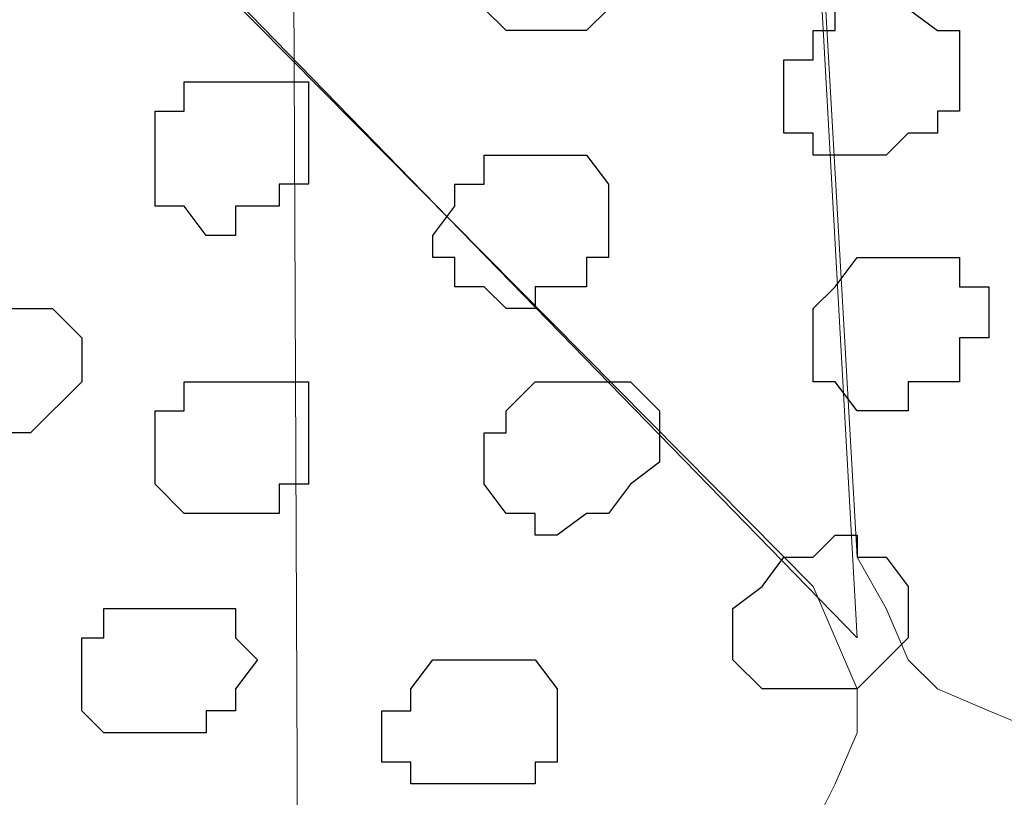
# Model space of a CAD drawing. Units: centimetres. Extents: x -8.5 to 9.2, y -11.2 to 13.4.
# Drawn here: x 2.4 to 2.7, y -0.7 to -0.5 of the extents above; entities that cross this region are included whole.
import ezdxf

# ---------------------------------------------------------------- set-up
doc = ezdxf.new("R2010")
doc.units = ezdxf.units.CM
doc.header["$MEASUREMENT"] = 0
doc.layers.add('Layer 1', color=7, linetype='Continuous')

msp = doc.modelspace()

# ---------------------------------------------------------------- hatches: boundary and pattern name
h = msp.add_hatch(color=256)
edge = h.paths.add_edge_path()
edge.add_spline(control_points=[(3.70134, 1.24619), (3.70134, 1.24619), (3.70134, 1.27141), (3.70134, 1.27141), (3.70134, 1.27141), (3.70134, 1.27141), (-3.8449, -2.11007), (-3.8449, -2.11007), (-3.8449, -2.11007), (-3.8449, -2.11007), (-3.84514, -2.15273), (-3.84514, -2.15273), (-3.84514, -2.15273), (-3.84514, -2.15273), (3.70134, 1.22034), (3.70134, 1.22034), (3.70134, 1.22034), (3.70134, 1.22034), (3.70134, 1.24619), (3.70134, 1.24619)], knot_values=[0, 0, 0, 0, 0.2, 0.2, 0.2, 0.2, 0.4, 0.4, 0.4, 0.4, 0.6, 0.6, 0.6, 0.6, 0.8, 0.8, 0.8, 0.8, 1, 1, 1, 1], degree=3, periodic=0)

# ---------------------------------------------------------------- linework, layer by layer
at = {"layer": 'Layer 1'}
msp.add_open_spline([(3.70134, 1.24619), (3.70134, 1.24619), (3.70134, 1.27141), (3.70134, 1.27141), (3.70134, 1.27141), (3.70134, 1.27141), (-3.8449, -2.11007), (-3.8449, -2.11007), (-3.8449, -2.11007), (-3.8449, -2.11007), (-3.84514, -2.15273), (-3.84514, -2.15273), (-3.84514, -2.15273), (-3.84514, -2.15273), (3.70134, 1.22034), (3.70134, 1.22034), (3.70134, 1.22034), (3.70134, 1.22034), (3.70134, 1.24619), (3.70134, 1.24619)], degree=3, knots=[0, 0, 0, 0, 0.2, 0.2, 0.2, 0.2, 0.4, 0.4, 0.4, 0.4, 0.6, 0.6, 0.6, 0.6, 0.8, 0.8, 0.8, 0.8, 1, 1, 1, 1], dxfattribs=at)
at = {"layer": 'Layer 1', "color": 254}
msp.add_open_spline([(-3.85092, -2.48779), (-3.85092, -2.48779), (3.70981, 0.89888), (3.70981, 0.89888), (3.70981, 0.89888), (3.70981, 0.89888), (3.70981, -0.37959), (3.70981, -0.37959), (3.70981, -0.37959), (3.70981, -0.37959), (-3.85092, -3.76626), (-3.85092, -3.76626), (-3.85092, -3.76626), (-3.85092, -3.76626), (-3.85092, -2.48779), (-3.85092, -2.48779)], degree=3, knots=[0, 0, 0, 0, 0.25, 0.25, 0.25, 0.25, 0.5, 0.5, 0.5, 0.5, 0.75, 0.75, 0.75, 0.75, 1, 1, 1, 1], dxfattribs=at)
at = {"layer": 'Layer 1', "lineweight": 9}
for points, knots in [([(-3.85092, -2.48779), (-3.85092, -2.48779), (3.70981, 0.89888), (3.70981, 0.89888), (3.70981, 0.89888), (3.70981, 0.89888), (3.70981, -0.37959), (3.70981, -0.37959), (3.70981, -0.37959), (3.70981, -0.37959), (-3.85092, -3.76626), (-3.85092, -3.76626), (-3.85092, -3.76626), (-3.85092, -3.76626), (-3.85092, -2.48779), (-3.85092, -2.48779)], [0, 0, 0, 0, 0.25, 0.25, 0.25, 0.25, 0.5, 0.5, 0.5, 0.5, 0.75, 0.75, 0.75, 0.75, 1, 1, 1, 1]), ([(2.63243, -0.69286), (2.63243, -0.69286), (2.00166, -0.04516), (2.00166, -0.04516), (2.00166, -0.04516), (2.00166, -0.04516), (1.99319, -0.03881), (1.99319, -0.03881), (1.99319, -0.03881), (1.99319, -0.03881), (1.98684, -0.02399), (1.98684, -0.02399), (1.98684, -0.02399), (1.98684, -0.02399), (1.98684, -0.00917), (1.98684, -0.00917), (1.98684, -0.00917), (1.98684, -0.00917), (1.99319, 0.00564), (1.99319, 0.00564), (1.99319, 0.00564), (1.99319, 0.00564), (2.00801, 0.04163), (2.00801, 0.04163), (2.00801, 0.04163), (2.00801, 0.04163), (2.03764, 0.07126), (2.03764, 0.07126), (2.03764, 0.07126), (2.03764, 0.07126), (2.07998, 0.10724), (2.07998, 0.10724), (2.07998, 0.10724), (2.07998, 0.10724), (2.13078, 0.14323), (2.13078, 0.14323), (2.13078, 0.14323), (2.13078, 0.14323), (2.18158, 0.17286), (2.18158, 0.17286), (2.18158, 0.17286), (2.18158, 0.17286), (2.24084, 0.20249), (2.24084, 0.20249), (2.24084, 0.20249), (2.24084, 0.20249), (2.29799, 0.22366), (2.29799, 0.22366), (2.29799, 0.22366), (2.29799, 0.22366), (2.36361, 0.24483), (2.36361, 0.24483), (2.36361, 0.24483), (2.36361, 0.24483), (2.41441, 0.25964), (2.41441, 0.25964), (2.41441, 0.25964), (2.41441, 0.25964), (2.47368, 0.26811), (2.47368, 0.26811), (2.47368, 0.26811), (2.47368, 0.26811), (2.51601, 0.26811), (2.51601, 0.26811), (2.51601, 0.26811), (2.51601, 0.26811), (2.55411, 0.25964), (2.55411, 0.25964), (2.55411, 0.25964), (2.55411, 0.25964), (2.57528, 0.23848), (2.57528, 0.23848), (2.57528, 0.23848), (2.57528, 0.23848), (2.58163, 0.23001), (2.58163, 0.23001), (2.58163, 0.23001), (2.58163, 0.23001), (2.58163, 0.21731), (2.58163, 0.21731), (2.58163, 0.21731), (2.58163, 0.21731), (2.63243, -0.69286), (2.63243, -0.69286)], [0, 0, 0, 0, 0.047619, 0.047619, 0.047619, 0.047619, 0.095238, 0.095238, 0.095238, 0.095238, 0.142857, 0.142857, 0.142857, 0.142857, 0.190476, 0.190476, 0.190476, 0.190476, 0.238095, 0.238095, 0.238095, 0.238095, 0.285714, 0.285714, 0.285714, 0.285714, 0.333333, 0.333333, 0.333333, 0.333333, 0.380952, 0.380952, 0.380952, 0.380952, 0.428571, 0.428571, 0.428571, 0.428571, 0.47619, 0.47619, 0.47619, 0.47619, 0.52381, 0.52381, 0.52381, 0.52381, 0.571429, 0.571429, 0.571429, 0.571429, 0.619048, 0.619048, 0.619048, 0.619048, 0.666667, 0.666667, 0.666667, 0.666667, 0.714286, 0.714286, 0.714286, 0.714286, 0.761905, 0.761905, 0.761905, 0.761905, 0.809524, 0.809524, 0.809524, 0.809524, 0.857143, 0.857143, 0.857143, 0.857143, 0.904762, 0.904762, 0.904762, 0.904762, 0.952381, 0.952381, 0.952381, 0.952381, 1, 1, 1, 1]), ([(2.58163, 0.21731), (2.58163, 0.21731), (3.20816, -0.41557), (3.20816, -0.41557), (3.20816, -0.41557), (3.20816, -0.41557), (3.21451, -0.43039), (3.21451, -0.43039), (3.21451, -0.43039), (3.21451, -0.43039), (3.22298, -0.44521), (3.22298, -0.44521), (3.22298, -0.44521), (3.22298, -0.44521), (3.22298, -0.46002), (3.22298, -0.46002), (3.22298, -0.46002), (3.22298, -0.46002), (3.21451, -0.47484), (3.21451, -0.47484), (3.21451, -0.47484), (3.21451, -0.47484), (3.19969, -0.50236), (3.19969, -0.50236), (3.19969, -0.50236), (3.19969, -0.50236), (3.17218, -0.54046), (3.17218, -0.54046), (3.17218, -0.54046), (3.17218, -0.54046), (3.12773, -0.56797), (3.12773, -0.56797), (3.12773, -0.56797), (3.12773, -0.56797), (3.08328, -0.60607), (3.08328, -0.60607), (3.08328, -0.60607), (3.08328, -0.60607), (3.02613, -0.63359), (3.02613, -0.63359), (3.02613, -0.63359), (3.02613, -0.63359), (2.96686, -0.66322), (2.96686, -0.66322), (2.96686, -0.66322), (2.96686, -0.66322), (2.90971, -0.68439), (2.90971, -0.68439), (2.90971, -0.68439), (2.90971, -0.68439), (2.85044, -0.70767), (2.85044, -0.70767), (2.85044, -0.70767), (2.85044, -0.70767), (2.79964, -0.72037), (2.79964, -0.72037), (2.79964, -0.72037), (2.79964, -0.72037), (2.74884, -0.72884), (2.74884, -0.72884), (2.74884, -0.72884), (2.74884, -0.72884), (2.70651, -0.72884), (2.70651, -0.72884), (2.70651, -0.72884), (2.70651, -0.72884), (2.67053, -0.71402), (2.67053, -0.71402), (2.67053, -0.71402), (2.67053, -0.71402), (2.65571, -0.70767), (2.65571, -0.70767), (2.65571, -0.70767), (2.65571, -0.70767), (2.64724, -0.69921), (2.64724, -0.69921), (2.64724, -0.69921), (2.64724, -0.69921), (2.64089, -0.68439), (2.64089, -0.68439), (2.64089, -0.68439), (2.64089, -0.68439), (2.63243, -0.66957), (2.63243, -0.66957), (2.63243, -0.66957), (2.63243, -0.66957), (2.58163, 0.21731), (2.58163, 0.21731)], [0, 0, 0, 0, 0.045455, 0.045455, 0.045455, 0.045455, 0.090909, 0.090909, 0.090909, 0.090909, 0.136364, 0.136364, 0.136364, 0.136364, 0.181818, 0.181818, 0.181818, 0.181818, 0.227273, 0.227273, 0.227273, 0.227273, 0.272727, 0.272727, 0.272727, 0.272727, 0.318182, 0.318182, 0.318182, 0.318182, 0.363636, 0.363636, 0.363636, 0.363636, 0.409091, 0.409091, 0.409091, 0.409091, 0.454545, 0.454545, 0.454545, 0.454545, 0.5, 0.5, 0.5, 0.5, 0.545455, 0.545455, 0.545455, 0.545455, 0.590909, 0.590909, 0.590909, 0.590909, 0.636364, 0.636364, 0.636364, 0.636364, 0.681818, 0.681818, 0.681818, 0.681818, 0.727273, 0.727273, 0.727273, 0.727273, 0.772727, 0.772727, 0.772727, 0.772727, 0.818182, 0.818182, 0.818182, 0.818182, 0.863636, 0.863636, 0.863636, 0.863636, 0.909091, 0.909091, 0.909091, 0.909091, 0.954545, 0.954545, 0.954545, 0.954545, 1, 1, 1, 1]), ([(1.99319, -0.04516), (1.99319, -0.04516), (2.61973, -0.67804), (2.61973, -0.67804), (2.61973, -0.67804), (2.61973, -0.67804), (2.62608, -0.69286), (2.62608, -0.69286), (2.62608, -0.69286), (2.62608, -0.69286), (2.63243, -0.70767), (2.63243, -0.70767), (2.63243, -0.70767), (2.63243, -0.70767), (2.63243, -0.72037), (2.63243, -0.72037), (2.63243, -0.72037), (2.63243, -0.72037), (2.62608, -0.73519), (2.62608, -0.73519), (2.62608, -0.73519), (2.62608, -0.73519), (2.61126, -0.76482), (2.61126, -0.76482), (2.61126, -0.76482), (2.61126, -0.76482), (2.57528, -0.80081), (2.57528, -0.80081), (2.57528, -0.80081), (2.57528, -0.80081), (2.53929, -0.83044), (2.53929, -0.83044), (2.53929, -0.83044), (2.53929, -0.83044), (2.48849, -0.86642), (2.48849, -0.86642), (2.48849, -0.86642), (2.48849, -0.86642), (2.43769, -0.89606), (2.43769, -0.89606), (2.43769, -0.89606), (2.43769, -0.89606), (2.37843, -0.92569), (2.37843, -0.92569), (2.37843, -0.92569), (2.37843, -0.92569), (2.32128, -0.94686), (2.32128, -0.94686), (2.32128, -0.94686), (2.32128, -0.94686), (2.26201, -0.96802), (2.26201, -0.96802), (2.26201, -0.96802), (2.26201, -0.96802), (2.21121, -0.97649), (2.21121, -0.97649), (2.21121, -0.97649), (2.21121, -0.97649), (2.16041, -0.98284), (2.16041, -0.98284), (2.16041, -0.98284), (2.16041, -0.98284), (2.11808, -0.98284), (2.11808, -0.98284), (2.11808, -0.98284), (2.11808, -0.98284), (2.07998, -0.97649), (2.07998, -0.97649), (2.07998, -0.97649), (2.07998, -0.97649), (2.06516, -0.96802), (2.06516, -0.96802), (2.06516, -0.96802), (2.06516, -0.96802), (2.05881, -0.96167), (2.05881, -0.96167), (2.05881, -0.96167), (2.05881, -0.96167), (2.05246, -0.94686), (2.05246, -0.94686), (2.05246, -0.94686), (2.05246, -0.94686), (2.04399, -0.93204), (2.04399, -0.93204), (2.04399, -0.93204), (2.04399, -0.93204), (1.99319, -0.04516), (1.99319, -0.04516)], [0, 0, 0, 0, 0.045455, 0.045455, 0.045455, 0.045455, 0.090909, 0.090909, 0.090909, 0.090909, 0.136364, 0.136364, 0.136364, 0.136364, 0.181818, 0.181818, 0.181818, 0.181818, 0.227273, 0.227273, 0.227273, 0.227273, 0.272727, 0.272727, 0.272727, 0.272727, 0.318182, 0.318182, 0.318182, 0.318182, 0.363636, 0.363636, 0.363636, 0.363636, 0.409091, 0.409091, 0.409091, 0.409091, 0.454545, 0.454545, 0.454545, 0.454545, 0.5, 0.5, 0.5, 0.5, 0.545455, 0.545455, 0.545455, 0.545455, 0.590909, 0.590909, 0.590909, 0.590909, 0.636364, 0.636364, 0.636364, 0.636364, 0.681818, 0.681818, 0.681818, 0.681818, 0.727273, 0.727273, 0.727273, 0.727273, 0.772727, 0.772727, 0.772727, 0.772727, 0.818182, 0.818182, 0.818182, 0.818182, 0.863636, 0.863636, 0.863636, 0.863636, 0.909091, 0.909091, 0.909091, 0.909091, 0.954545, 0.954545, 0.954545, 0.954545, 1, 1, 1, 1]), ([(2.48849, -1.10561), (2.48849, -1.10561), (3.70981, -0.55316), (3.70981, -0.55316), (3.70981, -0.55316), (3.70981, -0.55316), (3.70981, -1.12042), (3.70981, -1.12042), (3.70981, -1.12042), (3.70981, -1.12042), (2.69804, -1.57127), (2.69804, -1.57127), (2.69804, -1.57127), (2.69804, -1.57127), (2.61973, -1.39771), (2.61973, -1.39771), (2.61973, -1.39771), (2.61973, -1.39771), (2.82928, -1.30246), (2.82928, -1.30246), (2.82928, -1.30246), (2.82928, -1.30246), (2.77848, -1.18604), (2.77848, -1.18604), (2.77848, -1.18604), (2.77848, -1.18604), (2.56681, -1.28129), (2.56681, -1.28129), (2.56681, -1.28129), (2.56681, -1.28129), (2.48849, -1.10561), (2.48849, -1.10561)], [0, 0, 0, 0, 0.125, 0.125, 0.125, 0.125, 0.25, 0.25, 0.25, 0.25, 0.375, 0.375, 0.375, 0.375, 0.5, 0.5, 0.5, 0.5, 0.625, 0.625, 0.625, 0.625, 0.75, 0.75, 0.75, 0.75, 0.875, 0.875, 0.875, 0.875, 1, 1, 1, 1])]:
    msp.add_open_spline(points, degree=3, knots=knots, dxfattribs=at)
at = {"layer": 'Layer 1', "lineweight": 20}
msp.add_open_spline([(2.46521, 0.48613), (2.46521, 0.48613), (2.48003, -2.98309), (2.48003, -2.98309)], degree=3, dxfattribs=at)
at = {"layer": 'Layer 1', "color": 251}
for points, knots in [([(2.55411, -0.51717), (2.55411, -0.51717), (2.56046, -0.51082), (2.56046, -0.51082), (2.56046, -0.51082), (2.56046, -0.51082), (2.56681, -0.50236), (2.56681, -0.50236), (2.56681, -0.50236), (2.56681, -0.50236), (2.56681, -0.48119), (2.56681, -0.48119), (2.56681, -0.48119), (2.56681, -0.48119), (2.56046, -0.48119), (2.56046, -0.48119), (2.56046, -0.48119), (2.56046, -0.48119), (2.55411, -0.47484), (2.55411, -0.47484), (2.55411, -0.47484), (2.55411, -0.47484), (2.53929, -0.47484), (2.53929, -0.47484), (2.53929, -0.47484), (2.53929, -0.47484), (2.53929, -0.48119), (2.53929, -0.48119), (2.53929, -0.48119), (2.53929, -0.48119), (2.53083, -0.48119), (2.53083, -0.48119), (2.53083, -0.48119), (2.53083, -0.48119), (2.52448, -0.48966), (2.52448, -0.48966), (2.52448, -0.48966), (2.52448, -0.48966), (2.52448, -0.49601), (2.52448, -0.49601), (2.52448, -0.49601), (2.52448, -0.49601), (2.51601, -0.50236), (2.51601, -0.50236), (2.51601, -0.50236), (2.51601, -0.50236), (2.52448, -0.51082), (2.52448, -0.51082), (2.52448, -0.51082), (2.52448, -0.51082), (2.53083, -0.51717), (2.53083, -0.51717), (2.53083, -0.51717), (2.53083, -0.51717), (2.55411, -0.51717), (2.55411, -0.51717)], [0, 0, 0, 0, 0.071429, 0.071429, 0.071429, 0.071429, 0.142857, 0.142857, 0.142857, 0.142857, 0.214286, 0.214286, 0.214286, 0.214286, 0.285714, 0.285714, 0.285714, 0.285714, 0.357143, 0.357143, 0.357143, 0.357143, 0.428571, 0.428571, 0.428571, 0.428571, 0.5, 0.5, 0.5, 0.5, 0.571429, 0.571429, 0.571429, 0.571429, 0.642857, 0.642857, 0.642857, 0.642857, 0.714286, 0.714286, 0.714286, 0.714286, 0.785714, 0.785714, 0.785714, 0.785714, 0.857143, 0.857143, 0.857143, 0.857143, 0.928571, 0.928571, 0.928571, 0.928571, 1, 1, 1, 1]), ([(2.43769, -0.72037), (2.43769, -0.72037), (2.44404, -0.72037), (2.44404, -0.72037), (2.44404, -0.72037), (2.44404, -0.72037), (2.44404, -0.71402), (2.44404, -0.71402), (2.44404, -0.71402), (2.44404, -0.71402), (2.45251, -0.71402), (2.45251, -0.71402), (2.45251, -0.71402), (2.45251, -0.71402), (2.45251, -0.70767), (2.45251, -0.70767), (2.45251, -0.70767), (2.45251, -0.70767), (2.45886, -0.69921), (2.45886, -0.69921), (2.45886, -0.69921), (2.45886, -0.69921), (2.45251, -0.69286), (2.45251, -0.69286), (2.45251, -0.69286), (2.45251, -0.69286), (2.45251, -0.68439), (2.45251, -0.68439), (2.45251, -0.68439), (2.45251, -0.68439), (2.41441, -0.68439), (2.41441, -0.68439), (2.41441, -0.68439), (2.41441, -0.68439), (2.41441, -0.69286), (2.41441, -0.69286), (2.41441, -0.69286), (2.41441, -0.69286), (2.40806, -0.69286), (2.40806, -0.69286), (2.40806, -0.69286), (2.40806, -0.69286), (2.40806, -0.71402), (2.40806, -0.71402), (2.40806, -0.71402), (2.40806, -0.71402), (2.41441, -0.72037), (2.41441, -0.72037), (2.41441, -0.72037), (2.41441, -0.72037), (2.43769, -0.72037), (2.43769, -0.72037)], [0, 0, 0, 0, 0.076923, 0.076923, 0.076923, 0.076923, 0.153846, 0.153846, 0.153846, 0.153846, 0.230769, 0.230769, 0.230769, 0.230769, 0.307692, 0.307692, 0.307692, 0.307692, 0.384615, 0.384615, 0.384615, 0.384615, 0.461538, 0.461538, 0.461538, 0.461538, 0.538462, 0.538462, 0.538462, 0.538462, 0.615385, 0.615385, 0.615385, 0.615385, 0.692308, 0.692308, 0.692308, 0.692308, 0.769231, 0.769231, 0.769231, 0.769231, 0.846154, 0.846154, 0.846154, 0.846154, 0.923077, 0.923077, 0.923077, 0.923077, 1, 1, 1, 1])]:
    msp.add_open_spline(points, degree=3, knots=knots, dxfattribs=at)
at = {"layer": 'Layer 1', "color": 253}
for points, knots in [([(2.64724, -0.54681), (2.64724, -0.54681), (2.65571, -0.54681), (2.65571, -0.54681), (2.65571, -0.54681), (2.65571, -0.54681), (2.65571, -0.54046), (2.65571, -0.54046), (2.65571, -0.54046), (2.65571, -0.54046), (2.66206, -0.54046), (2.66206, -0.54046), (2.66206, -0.54046), (2.66206, -0.54046), (2.66206, -0.51717), (2.66206, -0.51717), (2.66206, -0.51717), (2.66206, -0.51717), (2.65571, -0.51717), (2.65571, -0.51717), (2.65571, -0.51717), (2.65571, -0.51717), (2.64724, -0.51082), (2.64724, -0.51082), (2.64724, -0.51082), (2.64724, -0.51082), (2.62608, -0.51082), (2.62608, -0.51082), (2.62608, -0.51082), (2.62608, -0.51082), (2.62608, -0.51717), (2.62608, -0.51717), (2.62608, -0.51717), (2.62608, -0.51717), (2.61973, -0.51717), (2.61973, -0.51717), (2.61973, -0.51717), (2.61973, -0.51717), (2.61973, -0.52564), (2.61973, -0.52564), (2.61973, -0.52564), (2.61973, -0.52564), (2.61126, -0.52564), (2.61126, -0.52564), (2.61126, -0.52564), (2.61126, -0.52564), (2.61126, -0.54681), (2.61126, -0.54681), (2.61126, -0.54681), (2.61126, -0.54681), (2.61973, -0.54681), (2.61973, -0.54681), (2.61973, -0.54681), (2.61973, -0.54681), (2.61973, -0.55316), (2.61973, -0.55316), (2.61973, -0.55316), (2.61973, -0.55316), (2.64089, -0.55316), (2.64089, -0.55316), (2.64089, -0.55316), (2.64089, -0.55316), (2.64724, -0.54681), (2.64724, -0.54681)], [0, 0, 0, 0, 0.0625, 0.0625, 0.0625, 0.0625, 0.125, 0.125, 0.125, 0.125, 0.1875, 0.1875, 0.1875, 0.1875, 0.25, 0.25, 0.25, 0.25, 0.3125, 0.3125, 0.3125, 0.3125, 0.375, 0.375, 0.375, 0.375, 0.4375, 0.4375, 0.4375, 0.4375, 0.5, 0.5, 0.5, 0.5, 0.5625, 0.5625, 0.5625, 0.5625, 0.625, 0.625, 0.625, 0.625, 0.6875, 0.6875, 0.6875, 0.6875, 0.75, 0.75, 0.75, 0.75, 0.8125, 0.8125, 0.8125, 0.8125, 0.875, 0.875, 0.875, 0.875, 0.9375, 0.9375, 0.9375, 0.9375, 1, 1, 1, 1]), ([(2.45886, -0.56797), (2.45886, -0.56797), (2.46521, -0.56797), (2.46521, -0.56797), (2.46521, -0.56797), (2.46521, -0.56797), (2.46521, -0.56162), (2.46521, -0.56162), (2.46521, -0.56162), (2.46521, -0.56162), (2.47368, -0.56162), (2.47368, -0.56162), (2.47368, -0.56162), (2.47368, -0.56162), (2.47368, -0.53199), (2.47368, -0.53199), (2.47368, -0.53199), (2.47368, -0.53199), (2.43769, -0.53199), (2.43769, -0.53199), (2.43769, -0.53199), (2.43769, -0.53199), (2.43769, -0.54046), (2.43769, -0.54046), (2.43769, -0.54046), (2.43769, -0.54046), (2.42923, -0.54046), (2.42923, -0.54046), (2.42923, -0.54046), (2.42923, -0.54046), (2.42923, -0.56797), (2.42923, -0.56797), (2.42923, -0.56797), (2.42923, -0.56797), (2.43769, -0.56797), (2.43769, -0.56797), (2.43769, -0.56797), (2.43769, -0.56797), (2.44404, -0.57644), (2.44404, -0.57644), (2.44404, -0.57644), (2.44404, -0.57644), (2.45251, -0.57644), (2.45251, -0.57644), (2.45251, -0.57644), (2.45251, -0.57644), (2.45251, -0.56797), (2.45251, -0.56797), (2.45251, -0.56797), (2.45251, -0.56797), (2.45886, -0.56797), (2.45886, -0.56797)], [0, 0, 0, 0, 0.076923, 0.076923, 0.076923, 0.076923, 0.153846, 0.153846, 0.153846, 0.153846, 0.230769, 0.230769, 0.230769, 0.230769, 0.307692, 0.307692, 0.307692, 0.307692, 0.384615, 0.384615, 0.384615, 0.384615, 0.461538, 0.461538, 0.461538, 0.461538, 0.538462, 0.538462, 0.538462, 0.538462, 0.615385, 0.615385, 0.615385, 0.615385, 0.692308, 0.692308, 0.692308, 0.692308, 0.769231, 0.769231, 0.769231, 0.769231, 0.846154, 0.846154, 0.846154, 0.846154, 0.923077, 0.923077, 0.923077, 0.923077, 1, 1, 1, 1]), ([(2.54564, -0.59126), (2.54564, -0.59126), (2.55411, -0.59126), (2.55411, -0.59126), (2.55411, -0.59126), (2.55411, -0.59126), (2.55411, -0.58279), (2.55411, -0.58279), (2.55411, -0.58279), (2.55411, -0.58279), (2.56046, -0.58279), (2.56046, -0.58279), (2.56046, -0.58279), (2.56046, -0.58279), (2.56046, -0.56162), (2.56046, -0.56162), (2.56046, -0.56162), (2.56046, -0.56162), (2.55411, -0.55316), (2.55411, -0.55316), (2.55411, -0.55316), (2.55411, -0.55316), (2.52448, -0.55316), (2.52448, -0.55316), (2.52448, -0.55316), (2.52448, -0.55316), (2.52448, -0.56162), (2.52448, -0.56162), (2.52448, -0.56162), (2.52448, -0.56162), (2.51601, -0.56162), (2.51601, -0.56162), (2.51601, -0.56162), (2.51601, -0.56162), (2.51601, -0.56797), (2.51601, -0.56797), (2.51601, -0.56797), (2.51601, -0.56797), (2.50966, -0.57644), (2.50966, -0.57644), (2.50966, -0.57644), (2.50966, -0.57644), (2.50966, -0.58279), (2.50966, -0.58279), (2.50966, -0.58279), (2.50966, -0.58279), (2.51601, -0.58279), (2.51601, -0.58279), (2.51601, -0.58279), (2.51601, -0.58279), (2.51601, -0.59126), (2.51601, -0.59126), (2.51601, -0.59126), (2.51601, -0.59126), (2.52448, -0.59126), (2.52448, -0.59126), (2.52448, -0.59126), (2.52448, -0.59126), (2.53083, -0.59761), (2.53083, -0.59761), (2.53083, -0.59761), (2.53083, -0.59761), (2.53929, -0.59761), (2.53929, -0.59761), (2.53929, -0.59761), (2.53929, -0.59761), (2.53929, -0.59126), (2.53929, -0.59126), (2.53929, -0.59126), (2.53929, -0.59126), (2.54564, -0.59126), (2.54564, -0.59126)], [0, 0, 0, 0, 0.055556, 0.055556, 0.055556, 0.055556, 0.111111, 0.111111, 0.111111, 0.111111, 0.166667, 0.166667, 0.166667, 0.166667, 0.222222, 0.222222, 0.222222, 0.222222, 0.277778, 0.277778, 0.277778, 0.277778, 0.333333, 0.333333, 0.333333, 0.333333, 0.388889, 0.388889, 0.388889, 0.388889, 0.444444, 0.444444, 0.444444, 0.444444, 0.5, 0.5, 0.5, 0.5, 0.555556, 0.555556, 0.555556, 0.555556, 0.611111, 0.611111, 0.611111, 0.611111, 0.666667, 0.666667, 0.666667, 0.666667, 0.722222, 0.722222, 0.722222, 0.722222, 0.777778, 0.777778, 0.777778, 0.777778, 0.833333, 0.833333, 0.833333, 0.833333, 0.888889, 0.888889, 0.888889, 0.888889, 0.944444, 0.944444, 0.944444, 0.944444, 1, 1, 1, 1]), ([(2.64724, -0.61877), (2.64724, -0.61877), (2.66206, -0.61877), (2.66206, -0.61877), (2.66206, -0.61877), (2.66206, -0.61877), (2.66206, -0.60607), (2.66206, -0.60607), (2.66206, -0.60607), (2.66206, -0.60607), (2.67053, -0.60607), (2.67053, -0.60607), (2.67053, -0.60607), (2.67053, -0.60607), (2.67053, -0.59126), (2.67053, -0.59126), (2.67053, -0.59126), (2.67053, -0.59126), (2.66206, -0.59126), (2.66206, -0.59126), (2.66206, -0.59126), (2.66206, -0.59126), (2.66206, -0.58279), (2.66206, -0.58279), (2.66206, -0.58279), (2.66206, -0.58279), (2.63243, -0.58279), (2.63243, -0.58279), (2.63243, -0.58279), (2.63243, -0.58279), (2.62608, -0.59126), (2.62608, -0.59126), (2.62608, -0.59126), (2.62608, -0.59126), (2.61973, -0.59761), (2.61973, -0.59761), (2.61973, -0.59761), (2.61973, -0.59761), (2.61973, -0.61877), (2.61973, -0.61877), (2.61973, -0.61877), (2.61973, -0.61877), (2.62608, -0.61877), (2.62608, -0.61877), (2.62608, -0.61877), (2.62608, -0.61877), (2.63243, -0.62724), (2.63243, -0.62724), (2.63243, -0.62724), (2.63243, -0.62724), (2.64724, -0.62724), (2.64724, -0.62724), (2.64724, -0.62724), (2.64724, -0.62724), (2.64724, -0.61877), (2.64724, -0.61877)], [0, 0, 0, 0, 0.071429, 0.071429, 0.071429, 0.071429, 0.142857, 0.142857, 0.142857, 0.142857, 0.214286, 0.214286, 0.214286, 0.214286, 0.285714, 0.285714, 0.285714, 0.285714, 0.357143, 0.357143, 0.357143, 0.357143, 0.428571, 0.428571, 0.428571, 0.428571, 0.5, 0.5, 0.5, 0.5, 0.571429, 0.571429, 0.571429, 0.571429, 0.642857, 0.642857, 0.642857, 0.642857, 0.714286, 0.714286, 0.714286, 0.714286, 0.785714, 0.785714, 0.785714, 0.785714, 0.857143, 0.857143, 0.857143, 0.857143, 0.928571, 0.928571, 0.928571, 0.928571, 1, 1, 1, 1]), ([(2.39324, -0.63359), (2.39324, -0.63359), (2.40806, -0.61877), (2.40806, -0.61877), (2.40806, -0.61877), (2.40806, -0.61877), (2.40806, -0.60607), (2.40806, -0.60607), (2.40806, -0.60607), (2.40806, -0.60607), (2.39959, -0.59761), (2.39959, -0.59761), (2.39959, -0.59761), (2.39959, -0.59761), (2.37208, -0.59761), (2.37208, -0.59761), (2.37208, -0.59761), (2.37208, -0.59761), (2.36361, -0.60607), (2.36361, -0.60607), (2.36361, -0.60607), (2.36361, -0.60607), (2.36361, -0.61242), (2.36361, -0.61242), (2.36361, -0.61242), (2.36361, -0.61242), (2.35726, -0.61242), (2.35726, -0.61242), (2.35726, -0.61242), (2.35726, -0.61242), (2.35726, -0.62724), (2.35726, -0.62724), (2.35726, -0.62724), (2.35726, -0.62724), (2.36361, -0.63359), (2.36361, -0.63359), (2.36361, -0.63359), (2.36361, -0.63359), (2.37208, -0.63359), (2.37208, -0.63359), (2.37208, -0.63359), (2.37208, -0.63359), (2.37843, -0.64206), (2.37843, -0.64206), (2.37843, -0.64206), (2.37843, -0.64206), (2.38689, -0.63359), (2.38689, -0.63359), (2.38689, -0.63359), (2.38689, -0.63359), (2.39324, -0.63359), (2.39324, -0.63359)], [0, 0, 0, 0, 0.076923, 0.076923, 0.076923, 0.076923, 0.153846, 0.153846, 0.153846, 0.153846, 0.230769, 0.230769, 0.230769, 0.230769, 0.307692, 0.307692, 0.307692, 0.307692, 0.384615, 0.384615, 0.384615, 0.384615, 0.461538, 0.461538, 0.461538, 0.461538, 0.538462, 0.538462, 0.538462, 0.538462, 0.615385, 0.615385, 0.615385, 0.615385, 0.692308, 0.692308, 0.692308, 0.692308, 0.769231, 0.769231, 0.769231, 0.769231, 0.846154, 0.846154, 0.846154, 0.846154, 0.923077, 0.923077, 0.923077, 0.923077, 1, 1, 1, 1]), ([(2.45886, -0.65687), (2.45886, -0.65687), (2.46521, -0.65687), (2.46521, -0.65687), (2.46521, -0.65687), (2.46521, -0.65687), (2.46521, -0.64841), (2.46521, -0.64841), (2.46521, -0.64841), (2.46521, -0.64841), (2.47368, -0.64841), (2.47368, -0.64841), (2.47368, -0.64841), (2.47368, -0.64841), (2.47368, -0.61877), (2.47368, -0.61877), (2.47368, -0.61877), (2.47368, -0.61877), (2.43769, -0.61877), (2.43769, -0.61877), (2.43769, -0.61877), (2.43769, -0.61877), (2.43769, -0.62724), (2.43769, -0.62724), (2.43769, -0.62724), (2.43769, -0.62724), (2.42923, -0.62724), (2.42923, -0.62724), (2.42923, -0.62724), (2.42923, -0.62724), (2.42923, -0.64841), (2.42923, -0.64841), (2.42923, -0.64841), (2.42923, -0.64841), (2.43769, -0.65687), (2.43769, -0.65687), (2.43769, -0.65687), (2.43769, -0.65687), (2.45886, -0.65687), (2.45886, -0.65687)], [0, 0, 0, 0, 0.1, 0.1, 0.1, 0.1, 0.2, 0.2, 0.2, 0.2, 0.3, 0.3, 0.3, 0.3, 0.4, 0.4, 0.4, 0.4, 0.5, 0.5, 0.5, 0.5, 0.6, 0.6, 0.6, 0.6, 0.7, 0.7, 0.7, 0.7, 0.8, 0.8, 0.8, 0.8, 0.9, 0.9, 0.9, 0.9, 1, 1, 1, 1]), ([(2.56046, -0.65687), (2.56046, -0.65687), (2.56681, -0.64841), (2.56681, -0.64841), (2.56681, -0.64841), (2.56681, -0.64841), (2.57528, -0.64206), (2.57528, -0.64206), (2.57528, -0.64206), (2.57528, -0.64206), (2.57528, -0.62724), (2.57528, -0.62724), (2.57528, -0.62724), (2.57528, -0.62724), (2.56681, -0.61877), (2.56681, -0.61877), (2.56681, -0.61877), (2.56681, -0.61877), (2.53929, -0.61877), (2.53929, -0.61877), (2.53929, -0.61877), (2.53929, -0.61877), (2.53083, -0.62724), (2.53083, -0.62724), (2.53083, -0.62724), (2.53083, -0.62724), (2.53083, -0.63359), (2.53083, -0.63359), (2.53083, -0.63359), (2.53083, -0.63359), (2.52448, -0.63359), (2.52448, -0.63359), (2.52448, -0.63359), (2.52448, -0.63359), (2.52448, -0.64841), (2.52448, -0.64841), (2.52448, -0.64841), (2.52448, -0.64841), (2.53083, -0.65687), (2.53083, -0.65687), (2.53083, -0.65687), (2.53083, -0.65687), (2.53929, -0.65687), (2.53929, -0.65687), (2.53929, -0.65687), (2.53929, -0.65687), (2.53929, -0.66322), (2.53929, -0.66322), (2.53929, -0.66322), (2.53929, -0.66322), (2.54564, -0.66322), (2.54564, -0.66322), (2.54564, -0.66322), (2.54564, -0.66322), (2.55411, -0.65687), (2.55411, -0.65687), (2.55411, -0.65687), (2.55411, -0.65687), (2.56046, -0.65687), (2.56046, -0.65687)], [0, 0, 0, 0, 0.066667, 0.066667, 0.066667, 0.066667, 0.133333, 0.133333, 0.133333, 0.133333, 0.2, 0.2, 0.2, 0.2, 0.266667, 0.266667, 0.266667, 0.266667, 0.333333, 0.333333, 0.333333, 0.333333, 0.4, 0.4, 0.4, 0.4, 0.466667, 0.466667, 0.466667, 0.466667, 0.533333, 0.533333, 0.533333, 0.533333, 0.6, 0.6, 0.6, 0.6, 0.666667, 0.666667, 0.666667, 0.666667, 0.733333, 0.733333, 0.733333, 0.733333, 0.8, 0.8, 0.8, 0.8, 0.866667, 0.866667, 0.866667, 0.866667, 0.933333, 0.933333, 0.933333, 0.933333, 1, 1, 1, 1]), ([(2.63243, -0.70767), (2.63243, -0.70767), (2.64089, -0.69921), (2.64089, -0.69921), (2.64089, -0.69921), (2.64089, -0.69921), (2.64724, -0.69286), (2.64724, -0.69286), (2.64724, -0.69286), (2.64724, -0.69286), (2.64724, -0.67804), (2.64724, -0.67804), (2.64724, -0.67804), (2.64724, -0.67804), (2.64089, -0.66957), (2.64089, -0.66957), (2.64089, -0.66957), (2.64089, -0.66957), (2.63243, -0.66957), (2.63243, -0.66957), (2.63243, -0.66957), (2.63243, -0.66957), (2.63243, -0.66322), (2.63243, -0.66322), (2.63243, -0.66322), (2.63243, -0.66322), (2.62608, -0.66322), (2.62608, -0.66322), (2.62608, -0.66322), (2.62608, -0.66322), (2.61973, -0.66957), (2.61973, -0.66957), (2.61973, -0.66957), (2.61973, -0.66957), (2.61126, -0.66957), (2.61126, -0.66957), (2.61126, -0.66957), (2.61126, -0.66957), (2.60491, -0.67804), (2.60491, -0.67804), (2.60491, -0.67804), (2.60491, -0.67804), (2.59644, -0.68439), (2.59644, -0.68439), (2.59644, -0.68439), (2.59644, -0.68439), (2.59644, -0.69921), (2.59644, -0.69921), (2.59644, -0.69921), (2.59644, -0.69921), (2.60491, -0.70767), (2.60491, -0.70767), (2.60491, -0.70767), (2.60491, -0.70767), (2.63243, -0.70767), (2.63243, -0.70767)], [0, 0, 0, 0, 0.071429, 0.071429, 0.071429, 0.071429, 0.142857, 0.142857, 0.142857, 0.142857, 0.214286, 0.214286, 0.214286, 0.214286, 0.285714, 0.285714, 0.285714, 0.285714, 0.357143, 0.357143, 0.357143, 0.357143, 0.428571, 0.428571, 0.428571, 0.428571, 0.5, 0.5, 0.5, 0.5, 0.571429, 0.571429, 0.571429, 0.571429, 0.642857, 0.642857, 0.642857, 0.642857, 0.714286, 0.714286, 0.714286, 0.714286, 0.785714, 0.785714, 0.785714, 0.785714, 0.857143, 0.857143, 0.857143, 0.857143, 0.928571, 0.928571, 0.928571, 0.928571, 1, 1, 1, 1])]:
    msp.add_open_spline(points, degree=3, knots=knots, dxfattribs=at)
at = {"layer": 'Layer 1', "color": 7}
msp.add_open_spline([(2.48849, -1.10561), (2.48849, -1.10561), (3.70981, -0.55316), (3.70981, -0.55316), (3.70981, -0.55316), (3.70981, -0.55316), (3.70981, -1.12042), (3.70981, -1.12042), (3.70981, -1.12042), (3.70981, -1.12042), (2.69804, -1.57127), (2.69804, -1.57127), (2.69804, -1.57127), (2.69804, -1.57127), (2.61973, -1.39771), (2.61973, -1.39771), (2.61973, -1.39771), (2.61973, -1.39771), (2.82928, -1.30246), (2.82928, -1.30246), (2.82928, -1.30246), (2.82928, -1.30246), (2.77848, -1.18604), (2.77848, -1.18604), (2.77848, -1.18604), (2.77848, -1.18604), (2.56681, -1.28129), (2.56681, -1.28129), (2.56681, -1.28129), (2.56681, -1.28129), (2.48849, -1.10561), (2.48849, -1.10561)], degree=3, knots=[0, 0, 0, 0, 0.125, 0.125, 0.125, 0.125, 0.25, 0.25, 0.25, 0.25, 0.375, 0.375, 0.375, 0.375, 0.5, 0.5, 0.5, 0.5, 0.625, 0.625, 0.625, 0.625, 0.75, 0.75, 0.75, 0.75, 0.875, 0.875, 0.875, 0.875, 1, 1, 1, 1], dxfattribs=at)
at = {"layer": 'Layer 1', "color": 8}
msp.add_open_spline([(2.53083, -0.73519), (2.53083, -0.73519), (2.53929, -0.73519), (2.53929, -0.73519), (2.53929, -0.73519), (2.53929, -0.73519), (2.53929, -0.72884), (2.53929, -0.72884), (2.53929, -0.72884), (2.53929, -0.72884), (2.54564, -0.72884), (2.54564, -0.72884), (2.54564, -0.72884), (2.54564, -0.72884), (2.54564, -0.70767), (2.54564, -0.70767), (2.54564, -0.70767), (2.54564, -0.70767), (2.53929, -0.69921), (2.53929, -0.69921), (2.53929, -0.69921), (2.53929, -0.69921), (2.50966, -0.69921), (2.50966, -0.69921), (2.50966, -0.69921), (2.50966, -0.69921), (2.50331, -0.70767), (2.50331, -0.70767), (2.50331, -0.70767), (2.50331, -0.70767), (2.50331, -0.71402), (2.50331, -0.71402), (2.50331, -0.71402), (2.50331, -0.71402), (2.49484, -0.71402), (2.49484, -0.71402), (2.49484, -0.71402), (2.49484, -0.71402), (2.49484, -0.72884), (2.49484, -0.72884), (2.49484, -0.72884), (2.49484, -0.72884), (2.50331, -0.72884), (2.50331, -0.72884), (2.50331, -0.72884), (2.50331, -0.72884), (2.50331, -0.73519), (2.50331, -0.73519), (2.50331, -0.73519), (2.50331, -0.73519), (2.53083, -0.73519), (2.53083, -0.73519)], degree=3, knots=[0, 0, 0, 0, 0.076923, 0.076923, 0.076923, 0.076923, 0.153846, 0.153846, 0.153846, 0.153846, 0.230769, 0.230769, 0.230769, 0.230769, 0.307692, 0.307692, 0.307692, 0.307692, 0.384615, 0.384615, 0.384615, 0.384615, 0.461538, 0.461538, 0.461538, 0.461538, 0.538462, 0.538462, 0.538462, 0.538462, 0.615385, 0.615385, 0.615385, 0.615385, 0.692308, 0.692308, 0.692308, 0.692308, 0.769231, 0.769231, 0.769231, 0.769231, 0.846154, 0.846154, 0.846154, 0.846154, 0.923077, 0.923077, 0.923077, 0.923077, 1, 1, 1, 1], dxfattribs=at)

doc.saveas('drawing.dxf')
